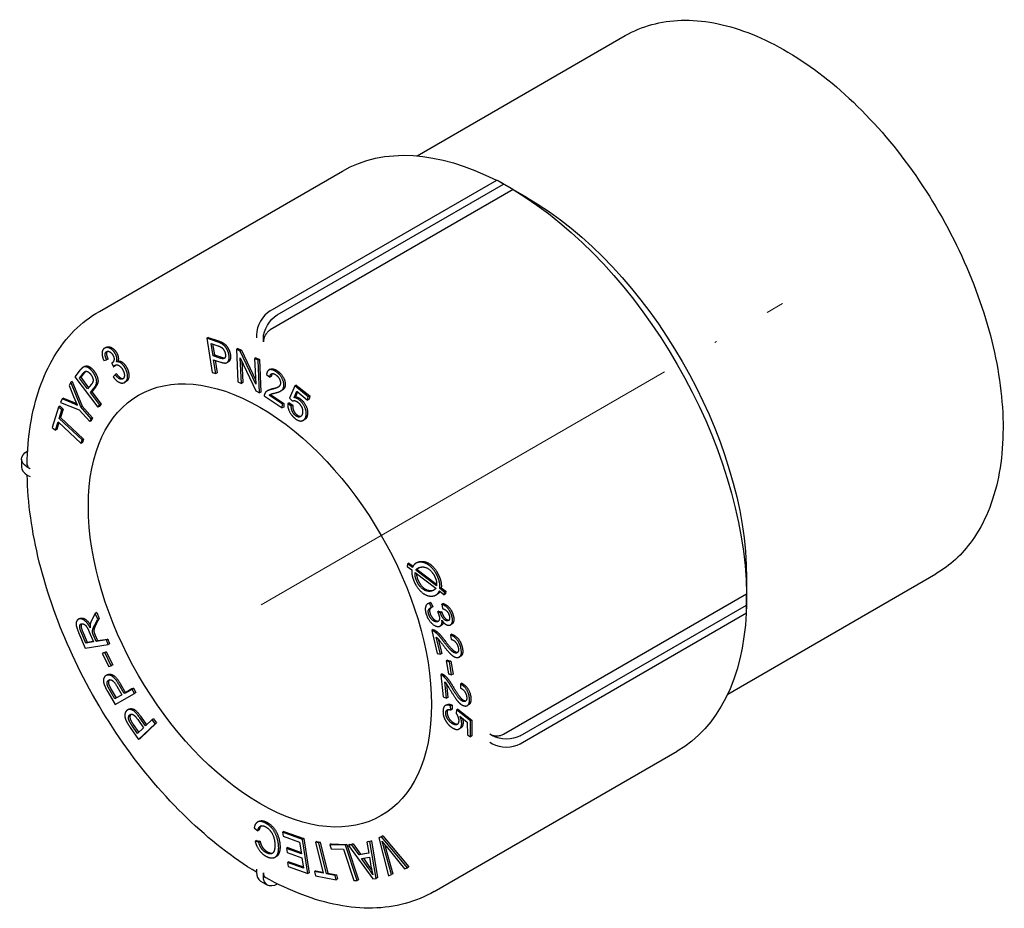
# Model space of a CAD drawing. Units: millimetres. Extents: x -19 to 4410, y 1431 to 1686.
# Drawn here: x 391 to 442, y 1555 to 1600 of the extents above; entities that cross this region are included whole.
import ezdxf

# ---------------------------------------------------------------- set-up
doc = ezdxf.new("R2010")
doc.units = ezdxf.units.MM
doc.linetypes.add('ACAD_ISO04W100', pattern=[30, 24, -3, 0, -3])
doc.layers.get('0').update_dxf_attribs({"color": 220})
doc.layers.add('Осевая', color=1, linetype='ACAD_ISO04W100', lineweight=15)
doc.layers.add('Основная толстая', color=7, linetype='Continuous', lineweight=30)

# ---------------------------------------------------------------- blocks, each defined once
blk = doc.blocks.new('*U238')
at = {"layer": 'Осевая', "color": 0, "transparency": 16777216}
blk.add_line((-21.399, -12.355), (5.466, 3.156), dxfattribs=at)
blk = doc.blocks.new('A$C41D13014')
at = {"layer": 'Основная толстая', "color": 0, "linetype": 'Continuous', "extrusion": (-1.11022e-16, 0.816497, 0.57735)}
for p, q in [((-5.244, 15.591), (5.48, 21.782)), ((-21.609, 7.586), (-9.093, 14.812)), ((-12.807, 7.608), (-1.139, 14.344)), ((0.416, 13.448), (-0.961, 14.243)), ((-0.291, 13.854), (-12.807, 6.628)), ((-12.453, 7.404), (-0.786, 14.14)), ((-16, 6.245), (-16.071, 6.204)), ((-15.548, 6.024), (-16.071, 6.204)), ((-16.071, 6.204), (-15.791, 4.442)), ((-16, 6.245), (-15.477, 6.065)), ((-13.514, 6.383), (-13.514, 6.22)), ((-13.16, 6.016), (-13.16, 6.179)), ((-21.267, 5.73), (-21.338, 5.689)), ((-15.754, 5.303), (-15.854, 5.933)), ((-15.854, 5.933), (-15.499, 5.811)), ((-15.773, 5.905), (-15.683, 5.344)), ((-14.478, 5.68), (-14.549, 5.639)), ((-14.357, 5.541), (-14.549, 5.639)), ((-14.549, 5.639), (-14.474, 3.965)), ((-14.478, 5.68), (-14.286, 5.581)), ((-14.286, 5.581), (-14.357, 5.541)), ((-14.286, 5.581), (-13.565, 4.054)), ((-21.375, 5.052), (-21.233, 5.09)), ((-21.162, 5.131), (-21.233, 5.09)), ((-15.683, 5.344), (-15.754, 5.303)), ((-15.396, 5.18), (-15.754, 5.303)), ((-15.721, 5.095), (-15.365, 4.972)), ((-15.607, 4.379), (-15.721, 5.095)), ((-15.683, 5.344), (-15.325, 5.221)), ((-13.556, 3.843), (-14.357, 5.541)), ((-14.354, 5.187), (-13.552, 3.49)), ((-14.295, 3.873), (-14.354, 5.187)), ((-13.544, 5.198), (-13.614, 5.157)), ((-13.614, 5.157), (-13.556, 3.843)), ((-13.436, 5.065), (-13.614, 5.157)), ((-13.544, 5.198), (-13.365, 5.106)), ((-13.365, 5.106), (-13.436, 5.065)), ((-13.365, 5.106), (-13.29, 3.432)), ((-22.591, 4.566), (-22.88, 4.215)), ((-22.372, 4.746), (-22.443, 4.706)), ((-20.932, 4.945), (-20.971, 4.923)), ((-20.971, 4.923), (-20.873, 4.73)), ((-20.803, 4.771), (-20.873, 4.73)), ((-20.652, 5.027), (-20.723, 4.986)), ((-15.639, 5.067), (-15.537, 4.42)), ((-14.955, 4.991), (-15.026, 4.951)), ((-14.274, 5.018), (-14.224, 3.914)), ((-13.361, 3.391), (-13.436, 5.065)), ((-12.809, 4.602), (-12.88, 4.561)), ((-22.88, 4.215), (-21.691, 2.645)), ((-22.638, 4.153), (-22.442, 4.391)), ((-22.567, 4.194), (-22.638, 4.153)), ((-22.213, 3.592), (-22.638, 4.153)), ((-22.371, 4.432), (-22.567, 4.194)), ((-22.567, 4.194), (-22.16, 3.656)), ((-20.793, 4.325), (-20.896, 4.221)), ((-20.722, 4.366), (-20.793, 4.325)), ((-15.791, 4.442), (-15.607, 4.379)), ((-15.537, 4.42), (-15.607, 4.379)), ((-13.001, 4.335), (-12.825, 4.195)), ((-12.754, 4.236), (-12.825, 4.195)), ((-23.076, 3.939), (-23.167, 3.763)), ((-23.167, 3.763), (-22.904, 3.122)), ((-23.005, 3.98), (-23.076, 3.939)), ((-22.571, 2.662), (-23.076, 3.939)), ((-23.005, 3.98), (-22.501, 2.703)), ((-22.015, 3.832), (-22.213, 3.592)), ((-22.072, 3.406), (-21.876, 3.645)), ((-21.805, 3.686), (-22.002, 3.447)), ((-20.237, 3.968), (-20.308, 3.927)), ((-14.474, 3.965), (-14.295, 3.873)), ((-14.224, 3.914), (-14.295, 3.873)), ((-11.535, 3.748), (-11.813, 3.118)), ((-11.464, 3.789), (-11.535, 3.748)), ((-10.846, 3.19), (-11.535, 3.748)), ((-11.464, 3.789), (-10.775, 3.23)), ((-23.523, 3.074), (-23.618, 2.891)), ((-23.452, 3.115), (-23.523, 3.074)), ((-23.019, 2.87), (-23.523, 3.074)), ((-23.452, 3.115), (-22.948, 2.911)), ((-22.002, 3.447), (-22.072, 3.406)), ((-21.589, 2.768), (-22.072, 3.406)), ((-22.002, 3.447), (-21.518, 2.809)), ((-13.552, 3.49), (-13.361, 3.391)), ((-13.29, 3.432), (-13.361, 3.391)), ((-13.116, 3.241), (-12.185, 2.615)), ((-12.888, 3.531), (-12.959, 3.49)), ((-12.791, 3.304), (-12.862, 3.264)), ((-12.171, 2.799), (-12.862, 3.264)), ((-12.791, 3.304), (-12.101, 2.84)), ((-12.192, 3.526), (-12.262, 3.485)), ((-11.813, 3.118), (-11.658, 2.967)), ((-11.582, 3.144), (-11.432, 3.469)), ((-11.511, 3.185), (-11.582, 3.144)), ((-11.394, 3.438), (-11.511, 3.185)), ((-11.432, 3.469), (-10.879, 3.021)), ((-10.879, 3.021), (-10.846, 3.19)), ((-10.808, 3.062), (-10.879, 3.021)), ((-10.775, 3.23), (-10.846, 3.19)), ((-10.775, 3.23), (-10.808, 3.062)), ((-23.705, 2.658), (-24.032, 1.609)), ((-23.634, 2.699), (-23.705, 2.658)), ((-23.545, 2.509), (-23.705, 2.658)), ((-23.634, 2.699), (-23.474, 2.55)), ((-23.618, 2.891), (-22.65, 2.511)), ((-23.474, 2.55), (-23.611, 2.112)), ((-23.474, 2.55), (-23.545, 2.509)), ((-22.501, 2.703), (-22.571, 2.662)), ((-22.027, 2.058), (-22.571, 2.662)), ((-22.501, 2.703), (-21.956, 2.099)), ((-21.691, 2.645), (-21.589, 2.768)), ((-21.62, 2.685), (-21.691, 2.645)), ((-21.518, 2.809), (-21.62, 2.685)), ((-21.518, 2.809), (-21.589, 2.768)), ((-12.185, 2.615), (-12.171, 2.799)), ((-12.114, 2.656), (-12.185, 2.615)), ((-12.101, 2.84), (-12.171, 2.799)), ((-12.101, 2.84), (-12.114, 2.656)), ((-11.832, 2.88), (-11.903, 2.839)), ((-11.721, 2.71), (-11.903, 2.839)), ((-11.832, 2.88), (-11.651, 2.751)), ((-11.651, 2.751), (-11.721, 2.71)), ((-11.649, 2.972), (-11.658, 2.967)), ((-23.682, 2.072), (-23.545, 2.509)), ((-23.611, 2.112), (-23.682, 2.072)), ((-22.489, 0.962), (-23.682, 2.072)), ((-23.611, 2.112), (-22.418, 1.003)), ((-22.65, 2.511), (-22.105, 1.907)), ((-22.105, 1.907), (-22.027, 2.058)), ((-21.956, 2.099), (-22.035, 1.948)), ((-21.956, 2.099), (-22.027, 2.058)), ((-24.032, 1.609), (-23.872, 1.46)), ((-23.872, 1.46), (-23.736, 1.896)), ((-23.692, 1.854), (-23.802, 1.501)), ((-23.736, 1.896), (-22.544, 0.787)), ((-22.035, 1.948), (-22.105, 1.907)), ((-11.033, 2.013), (-11.104, 1.972)), ((-23.802, 1.501), (-23.872, 1.46)), ((-22.544, 0.787), (-22.489, 0.962)), ((-22.473, 0.828), (-22.544, 0.787)), ((-22.418, 1.003), (-22.489, 0.962)), ((-22.418, 1.003), (-22.473, 0.828)), ((-25.321, 0.383), (-25.301, 0.394)), ((-25.614, -0.025), (-25.614, -0.434)), ((-25.18, -0.515), (-25.321, -0.434)), ((-25.321, -0.842), (-25.18, -0.924)), ((-5.737, -5.414), (-5.753, -5.548)), ((-5.753, -5.548), (-5.512, -5.732)), ((-5.666, -5.373), (-5.737, -5.414)), ((-5.485, -5.606), (-5.737, -5.414)), ((-5.666, -5.373), (-5.448, -5.539)), ((-5.24, -5.346), (-5.311, -5.387)), ((-5.343, -5.861), (-4.28, -6.672)), ((-5.234, -5.702), (-5.305, -5.743)), ((-4.239, -6.556), (-5.305, -5.743)), ((-5.234, -5.702), (-4.235, -6.465)), ((10.756, -12.122), (21.48, -5.931)), ((11.73, -6.148), (11.73, -7.739)), ((-4.194, -6.978), (-4.265, -7.018)), ((-4.096, -6.813), (-3.844, -7.005)), ((-3.996, -6.647), (-4.067, -6.688)), ((-3.827, -6.871), (-4.067, -6.688)), ((-3.996, -6.647), (-3.756, -6.83)), ((-3.844, -7.005), (-3.827, -6.871)), ((-3.774, -6.965), (-3.844, -7.005)), ((-3.756, -6.83), (-3.827, -6.871)), ((-3.756, -6.83), (-3.774, -6.965)), ((-0.787, -14.19), (11.729, -6.964)), ((-4.627, -7.434), (-4.698, -7.475)), ((-4.527, -7.404), (-4.597, -7.445)), ((-4.505, -7.67), (-4.597, -7.445)), ((-4.527, -7.404), (-4.434, -7.629)), ((-3.903, -7.457), (-3.974, -7.498)), ((-3.974, -7.498), (-3.93, -7.72)), ((0.061, -14.272), (11.729, -7.536)), ((-21.816, -7.969), (-22.01, -8.333)), ((-21.745, -7.928), (-21.816, -7.969)), ((-21.691, -8.269), (-21.816, -7.969)), ((-21.745, -7.928), (-21.62, -8.228)), ((-4.434, -7.629), (-4.505, -7.67)), ((-4.116, -7.86), (-4.186, -7.901)), ((-4.04, -7.931), (-4.186, -7.901)), ((-4.116, -7.86), (-3.97, -7.89)), ((-3.97, -7.89), (-4.04, -7.931)), ((0.061, -14.68), (11.729, -7.944)), ((-22.625, -8.235), (-22.696, -8.276)), ((-21.839, -8.549), (-21.691, -8.269)), ((-21.62, -8.228), (-21.768, -8.508)), ((-21.62, -8.228), (-21.691, -8.269)), ((-3.98, -8.576), (-4.05, -8.617)), ((-3.454, -8.518), (-3.525, -8.559)), ((-22.679, -8.948), (-22.343, -9.754)), ((-22.311, -9.492), (-22.551, -8.918)), ((-22.48, -8.877), (-22.241, -9.451)), ((-22.132, -8.914), (-21.916, -9.431)), ((-21.825, -9.09), (-21.709, -9.368)), ((-4.419, -8.804), (-4.49, -8.845)), ((-4.49, -8.845), (-4.204, -10.037)), ((-3.447, -9.044), (-3.517, -9.085)), ((-3.517, -9.085), (-3.48, -9.309)), ((-22.343, -9.754), (-21.149, -9.567)), ((-21.916, -9.431), (-22.311, -9.492)), ((-22.241, -9.451), (-22.311, -9.492)), ((-22.241, -9.451), (-21.928, -9.403)), ((-21.78, -9.409), (-21.896, -9.131)), ((-21.249, -9.327), (-21.78, -9.409)), ((-21.709, -9.368), (-21.78, -9.409)), ((-21.709, -9.368), (-21.179, -9.286)), ((-21.179, -9.286), (-21.249, -9.327)), ((-21.149, -9.567), (-21.249, -9.327)), ((-21.179, -9.286), (-21.078, -9.527)), ((-21.078, -9.527), (-21.149, -9.567)), ((-4.045, -10.07), (-4.257, -9.186)), ((-4.151, -9.29), (-3.974, -10.029)), ((-21.327, -9.987), (-21.463, -10.034)), ((-21.392, -9.994), (-21.463, -10.034)), ((-21.463, -10.034), (-21.128, -10.709)), ((-21.392, -9.994), (-21.256, -9.946)), ((-21.256, -9.946), (-21.327, -9.987)), ((-20.992, -10.661), (-21.327, -9.987)), ((-21.256, -9.946), (-20.921, -10.62)), ((-4.204, -10.037), (-4.045, -10.07)), ((-3.974, -10.029), (-4.045, -10.07)), ((-20.921, -10.62), (-20.992, -10.661)), ((-3.677, -10.368), (-3.748, -10.409)), ((-3.748, -10.409), (-3.633, -11.078)), ((-3.577, -10.465), (-3.748, -10.409)), ((-3.677, -10.368), (-3.507, -10.424)), ((-3.507, -10.424), (-3.577, -10.465)), ((-3.463, -11.134), (-3.577, -10.465)), ((-3.507, -10.424), (-3.392, -11.093)), ((-3, -10.178), (-3.071, -10.219)), ((-21.2, -11.131), (-21.271, -11.172)), ((-21.128, -10.709), (-20.992, -10.661)), ((-3.943, -11.086), (-4.013, -11.127)), ((-4.013, -11.127), (-3.9, -12.263)), ((-3.633, -11.078), (-3.463, -11.134)), ((-3.392, -11.093), (-3.463, -11.134)), ((-20.335, -12.09), (-20.592, -11.645)), ((-20.521, -11.605), (-20.265, -12.05)), ((-3.734, -12.336), (-3.818, -11.493)), ((-3.733, -11.599), (-3.664, -12.295)), ((-2.935, -11.563), (-3.006, -11.604)), ((-3.006, -11.604), (-3.002, -11.814)), ((-21.174, -12.007), (-20.798, -12.661)), ((-20.812, -12.364), (-21.068, -11.92)), ((-20.997, -11.879), (-20.741, -12.323)), ((-20.454, -12.158), (-20.812, -12.364)), ((-20.798, -12.661), (-19.796, -12.087)), ((-20.741, -12.323), (-20.454, -12.158)), ((-20.712, -11.711), (-20.454, -12.158)), ((-19.929, -11.857), (-20.335, -12.09)), ((-20.265, -12.05), (-20.335, -12.09)), ((-20.265, -12.05), (-19.858, -11.816)), ((-19.858, -11.816), (-19.929, -11.857)), ((-19.796, -12.087), (-19.929, -11.857)), ((-19.858, -11.816), (-19.725, -12.046)), ((-19.725, -12.046), (-19.796, -12.087)), ((-20.741, -12.323), (-20.812, -12.364)), ((-3.9, -12.263), (-3.734, -12.336)), ((-3.711, -12.67), (-3.782, -12.711)), ((-3.664, -12.295), (-3.734, -12.336)), ((-2.586, -12.672), (-2.657, -12.713)), ((-20.089, -12.902), (-20.16, -12.943)), ((-3.444, -12.685), (-3.515, -12.726)), ((-3.499, -12.946), (-3.515, -12.726)), ((-3.428, -12.905), (-3.499, -12.946)), ((-3.444, -12.685), (-3.428, -12.905)), ((-3.216, -12.934), (-3.237, -13.109)), ((-3.145, -12.893), (-3.216, -12.934)), ((-2.489, -13.508), (-3.216, -12.934)), ((-3.145, -12.893), (-2.418, -13.467)), ((-19.859, -13.69), (-19.581, -14.093)), ((-19.628, -13.437), (-19.336, -13.86)), ((-19.591, -14.462), (-18.74, -13.651)), ((-19.235, -13.764), (-19.525, -13.344)), ((-18.669, -13.61), (-19.521, -14.422)), ((-19.455, -13.303), (-19.176, -13.707)), ((-18.889, -13.434), (-19.235, -13.764)), ((-18.819, -13.393), (-18.889, -13.434)), ((-18.74, -13.651), (-18.889, -13.434)), ((-18.819, -13.393), (-18.669, -13.61)), ((-18.669, -13.61), (-18.74, -13.651)), ((-3.034, -13.268), (-2.655, -13.574)), ((-2.655, -13.574), (-2.652, -14.226)), ((-2.418, -13.467), (-2.489, -13.508)), ((-2.486, -14.321), (-2.489, -13.508)), ((-2.418, -13.467), (-2.416, -14.28)), ((-20.017, -13.845), (-19.591, -14.462)), ((-19.641, -14.15), (-19.93, -13.731)), ((-19.336, -13.86), (-19.641, -14.15)), ((-3.001, -13.875), (-3.072, -13.916)), ((-1.353, -14.272), (-1.494, -14.19)), ((-19.521, -14.422), (-19.591, -14.462)), ((-2.652, -14.226), (-2.486, -14.321)), ((-2.416, -14.28), (-2.486, -14.321)), ((-1.494, -14.598), (-1.353, -14.68)), ((-4.359, -22.292), (8.157, -15.066)), ((-13.393, -18.675), (-13.464, -18.716)), ((-13.633, -19.005), (-13.444, -19.16)), ((-13.373, -19.119), (-13.444, -19.16)), ((-12.106, -19.192), (-12.177, -19.232)), ((-12.177, -19.232), (-12.146, -19.44)), ((-11.139, -19.604), (-12.177, -19.232)), ((-12.106, -19.192), (-11.068, -19.563)), ((-13.515, -19.657), (-13.586, -19.697)), ((-13.403, -19.743), (-13.586, -19.697)), ((-13.515, -19.657), (-13.332, -19.702)), ((-13.332, -19.702), (-13.403, -19.743)), ((-12.146, -19.44), (-11.292, -19.746)), ((-11.292, -19.746), (-11.202, -20.343)), ((-11.068, -19.563), (-11.139, -19.604)), ((-10.875, -21.361), (-11.139, -19.604)), ((-11.068, -19.563), (-10.805, -21.32)), ((-10.411, -19.712), (-10.481, -19.753)), ((-10.481, -19.753), (-10.086, -21.347)), ((-10.304, -19.787), (-10.481, -19.753)), ((-10.411, -19.712), (-10.233, -19.747)), ((-10.233, -19.747), (-10.304, -19.787)), ((-10.233, -19.747), (-9.838, -21.341)), ((-7.764, -19.709), (-7.835, -19.75)), ((-7.669, -19.721), (-7.835, -19.75)), ((-7.835, -19.75), (-7.733, -20.321)), ((-7.764, -19.709), (-7.598, -19.68)), ((-7.598, -19.68), (-7.669, -19.721)), ((-7.355, -21.614), (-7.669, -19.721)), ((-7.598, -19.68), (-7.284, -21.573)), ((-7.076, -19.469), (-7.221, -19.532)), ((-7.151, -19.491), (-7.221, -19.532)), ((-7.221, -19.532), (-6.711, -21.478)), ((-7.151, -19.491), (-7.005, -19.428)), ((-7.005, -19.428), (-7.076, -19.469)), ((-5.735, -21.061), (-7.076, -19.469)), ((-7.005, -19.428), (-5.664, -21.02)), ((-11.902, -20.026), (-11.972, -20.067)), ((-11.972, -20.067), (-11.941, -20.274)), ((-11.202, -20.343), (-11.972, -20.067)), ((-11.941, -20.274), (-11.171, -20.55)), ((-11.902, -20.026), (-11.213, -20.273)), ((-9.908, -21.381), (-10.304, -19.787)), ((-9.663, -19.839), (-9.734, -19.88)), ((-9.734, -19.88), (-9.662, -20.096)), ((-8.936, -19.901), (-9.734, -19.88)), ((-9.663, -19.839), (-8.865, -19.86)), ((-9.662, -20.096), (-9.033, -20.112)), ((-9.033, -20.112), (-8.496, -21.722)), ((-8.865, -19.86), (-8.936, -19.901)), ((-8.326, -21.726), (-8.936, -19.901)), ((-8.865, -19.86), (-8.256, -21.685)), ((-8.709, -19.871), (-8.779, -19.912)), ((-8.6, -19.881), (-8.779, -19.912)), ((-8.779, -19.912), (-7.525, -21.643)), ((-8.709, -19.871), (-8.53, -19.84)), ((-8.53, -19.84), (-8.6, -19.881)), ((-8.23, -20.406), (-8.6, -19.881)), ((-8.53, -19.84), (-8.159, -20.365)), ((-6.567, -21.417), (-6.953, -20.009)), ((-6.882, -19.968), (-6.496, -21.376)), ((-6.84, -19.961), (-5.888, -21.126)), ((-12.49, -20.483), (-12.561, -20.524)), ((-11.842, -20.752), (-11.913, -20.793)), ((-11.913, -20.793), (-11.881, -21)), ((-11.091, -21.087), (-11.913, -20.793)), ((-11.842, -20.752), (-11.101, -21.017)), ((-11.171, -20.55), (-11.091, -21.087)), ((-7.733, -20.321), (-8.23, -20.406)), ((-8.159, -20.365), (-8.23, -20.406)), ((-8.159, -20.365), (-7.738, -20.293)), ((-8.098, -20.593), (-7.695, -20.524)), ((-7.76, -21.075), (-8.098, -20.593)), ((-8.01, -20.578), (-7.69, -21.034)), ((-7.695, -20.524), (-7.6, -21.079)), ((-13.514, -21.13), (-13.514, -21.293)), ((-11.881, -21), (-10.875, -21.361)), ((-10.459, -21.221), (-10.53, -21.262)), ((-10.53, -21.262), (-10.477, -21.476)), ((-10.086, -21.347), (-10.53, -21.262)), ((-10.459, -21.221), (-10.1, -21.29)), ((-5.888, -21.126), (-5.735, -21.061)), ((-5.664, -21.02), (-5.735, -21.061)), ((-13.307, -21.751), (-12.953, -21.955)), ((-13.16, -21.497), (-13.16, -21.334)), ((-10.805, -21.32), (-10.875, -21.361)), ((-10.477, -21.476), (-9.414, -21.68)), ((-9.838, -21.341), (-9.908, -21.381)), ((-9.467, -21.466), (-9.908, -21.381)), ((-9.838, -21.341), (-9.396, -21.425)), ((-9.396, -21.425), (-9.467, -21.466)), ((-9.414, -21.68), (-9.467, -21.466)), ((-9.343, -21.639), (-9.414, -21.68)), ((-9.396, -21.425), (-9.343, -21.639)), ((-8.496, -21.722), (-8.326, -21.726)), ((-8.256, -21.685), (-8.326, -21.726)), ((-7.525, -21.643), (-7.355, -21.614)), ((-7.284, -21.573), (-7.355, -21.614)), ((-6.711, -21.478), (-6.567, -21.417)), ((-6.496, -21.376), (-6.567, -21.417)), ((-12.453, -21.905), (-12.433, -21.894))]:
    blk.add_line(p, q, dxfattribs=at)
at = {"layer": 'Основная толстая', "color": 0, "linetype": 'Continuous', "extrusion": (-1.12748e-16, -1.93293e-16, -1)}
blk.add_ellipse((-0.468, -0.127), major_axis=(-8.625, 14.939), ratio=0.57735, start_param=0, end_param=0.728803, dxfattribs=at)
at = {"layer": 'Основная толстая', "color": 0, "linetype": 'Continuous', "extrusion": (9.98667e-17, -6.4407e-18, -1)}
for centre, major_axis, start_param, end_param in [((-0.468, -0.127), (8.625, -14.939), -2.341701, -0.799891), ((0.416, 0.384), (8, -13.856), -2.356194, -0.785398)]:
    blk.add_ellipse(centre, major_axis=major_axis, ratio=0.57735, start_param=start_param, end_param=end_param, dxfattribs=at)
at = {"layer": 'Основная толстая', "color": 0, "linetype": 'Continuous'}
for centre, major_axis, start_param, end_param in [((-12.807, 6.792), (-0.5, -0.866), -2.356194, -0.785398), ((-24.614, -0.434), (-1, 0), 0, 0.785398), ((-0.646, -14.272), (1, 0), -2.356194, -0.785398), ((-12.807, -20.885), (-0.5, -0.866), -0.785398, 0)]:
    blk.add_ellipse(centre, major_axis=major_axis, ratio=0.57735, start_param=start_param, end_param=end_param, dxfattribs=at)
at = {"layer": 'Основная толстая', "color": 0, "linetype": 'Continuous', "extrusion": (-1.92296e-16, 1.11022e-16, -1)}
blk.add_ellipse((-12.453, 6.587), major_axis=(0.5, 0.866), ratio=0.57735, start_param=-2.356194, end_param=-0.785398, dxfattribs=at)
at = {"layer": 'Основная толстая', "color": 0, "linetype": 'Continuous', "extrusion": (-4.43555e-17, -8.97074e-17, -1)}
blk.add_ellipse((-13.337, -7.557), major_axis=(-6.25, 10.825), ratio=0.57735, start_param=-3.926991, end_param=2.356194, dxfattribs=at)
at = {"layer": 'Основная толстая', "color": 0, "linetype": 'Continuous', "extrusion": (4.69235e-17, -1.66533e-16, -1)}
blk.add_ellipse((-24.614, -0.025), major_axis=(-1, 0), ratio=0.57735, start_param=-0.785398, end_param=0.785398, dxfattribs=at)
at = {"layer": 'Основная толстая', "color": 0, "linetype": 'Continuous', "extrusion": (2.03185e-17, 7.58296e-17, -1)}
blk.add_ellipse((-0.468, -0.127), major_axis=(8.625, -14.939), ratio=0.57735, start_param=-0.728803, end_param=0, dxfattribs=at)
at = {"layer": 'Основная толстая', "color": 0, "linetype": 'Continuous', "extrusion": (9.97973e-17, -1.11022e-16, -1)}
blk.add_ellipse((-0.646, -13.863), major_axis=(-1, 0), ratio=0.57735, start_param=-2.356194, end_param=-0.785398, dxfattribs=at)
at = {"layer": 'Основная толстая', "color": 0, "linetype": 'Continuous', "extrusion": (-1.16467e-16, 1.31341e-16, -1)}
blk.add_ellipse((-12.453, -21.089), major_axis=(-0.5, -0.866), ratio=0.57735, start_param=-0.785398, end_param=0.785398, dxfattribs=at)
at = {"layer": 'Основная толстая', "color": 0, "linetype": 'Continuous'}
for points, degree, knots in [([(5.48, 21.782), (6.334, 22.275), (7.317, 22.541), (9.455, 22.604), (10.616, 22.386), (13.014, 21.479), (14.254, 20.774), (16.663, 18.952), (17.832, 17.835), (19.982, 15.306), (20.961, 13.897), (22.637, 10.925), (23.333, 9.364), (24.371, 6.243), (24.714, 4.684), (25.005, 1.716), (24.953, 0.308), (24.446, -2.206), (23.992, -3.316), (22.836, -4.93), (22.205, -5.512), (21.48, -5.931)], 3, [0.785398, 0.785398, 0.785398, 0.785398, 1.086869, 1.086869, 1.40011, 1.40011, 1.724241, 1.724241, 2.049421, 2.049421, 2.373713, 2.373713, 2.69765, 2.69765, 3.022024, 3.022024, 3.347273, 3.347273, 3.670852, 3.670852, 3.926991, 3.926991, 3.926991, 3.926991]), ([(-25.326, -0.309), (-25.317, 0.411), (-25.259, 1.105), (-25.046, 2.425), (-24.891, 3.051), (-24.484, 4.221), (-24.232, 4.765), (-23.634, 5.755), (-23.288, 6.202), (-22.51, 6.982), (-22.077, 7.316), (-21.609, 7.586)], 3, [0.0146151, 0.0146151, 0.0146151, 0.0146151, 0.1687717, 0.1687717, 0.3229283, 0.3229283, 0.477085, 0.477085, 0.6312416, 0.6312416, 0.7853982, 0.7853982, 0.7853982, 0.7853982]), ([(-12.807, 6.628), (-12.85, 6.603), (-12.902, 6.562), (-12.982, 6.477), (-13.026, 6.418), (-13.088, 6.311), (-13.117, 6.244), (-13.15, 6.132), (-13.16, 6.066), (-13.16, 6.016)], 3, [0, 0, 0, 0, 0.0185114, 0.0185114, 0.03702379, 0.03702379, 0.05553743, 0.05553743, 0.07405215, 0.07405215, 0.07405215, 0.07405215]), ([(-21.267, 5.73), (-21.191, 5.774), (-20.99, 5.74), (-20.794, 5.577), (-20.725, 5.461)], 2, [0.055633, 0.055633, 0.055633, 1, 2, 3, 3, 3]), ([(-21.198, 5.531), (-21.241, 5.486), (-21.241, 5.295), (-21.162, 5.131)], 2, [0.218944, 0.218944, 0.218944, 1, 2, 2, 2]), ([(-14.861, 5.371), (-14.825, 5.146), (-14.93, 5.006), (-14.955, 4.991)], 2, [0, 0, 0, 1, 1.19709, 1.19709, 1.19709]), ([(-22.372, 4.746), (-22.31, 4.782), (-22.163, 4.768), (-21.969, 4.629), (-21.88, 4.512)], 2, [0.139857, 0.139857, 0.139857, 1, 2, 3, 3, 3]), ([(-12.809, 4.602), (-12.79, 4.613), (-12.64, 4.654), (-12.44, 4.519)], 2, [0.829657, 0.829657, 0.829657, 1, 2, 2, 2]), ([(-20.722, 4.366), (-20.594, 4.2), (-20.428, 4.117), (-20.372, 4.131)], 2, [0, 0, 0, 1, 1.715761, 1.715761, 1.715761]), ([(-12.888, 3.531), (-12.887, 3.532), (-12.8, 3.581), (-12.642, 3.616)], 2, [0.988812, 0.988812, 0.988812, 1, 2, 2, 2]), ([(-12.032, 3.791), (-12.039, 3.697), (-12.117, 3.569), (-12.192, 3.526)], 2, [0, 0, 0, 1, 1.896368, 1.896368, 1.896368]), ([(-25.326, -0.309), (-25.326, -0.31), (-25.326, -0.31), (-25.326, -0.347), (-25.312, -0.389), (-25.265, -0.455), (-25.223, -0.49), (-25.18, -0.515)], 3, [0.03665536, 0.03665536, 0.03665536, 0.03665536, 0.03702379, 0.03702379, 0.05553743, 0.05553743, 0.07405215, 0.07405215, 0.07405215, 0.07405215]), ([(-13.514, -21.296), (-14.734, -20.56), (-15.942, -19.617), (-18.268, -17.376), (-19.382, -16.067), (-21.382, -13.224), (-22.268, -11.69), (-23.73, -8.537), (-24.306, -6.918), (-25.085, -3.782), (-25.296, -2.265), (-25.324, -0.84)], 3, [4.735344, 4.735344, 4.735344, 4.735344, 5.03532, 5.03532, 5.343631, 5.343631, 5.651943, 5.651943, 5.960254, 5.960254, 6.26023, 6.26023, 6.26023, 6.26023]), ([(-4.539, -7.681), (-4.572, -7.71), (-4.615, -7.84), (-4.572, -7.974)], 2, [0.540737, 0.540737, 0.540737, 1, 2, 2, 2]), ([(-3.393, -8.023), (-3.345, -8.172), (-3.354, -8.419), (-3.43, -8.504), (-3.454, -8.518)], 2, [0, 0, 0, 1, 2, 2.356199, 2.356199, 2.356199]), ([(-22.552, -8.21), (-22.425, -8.19), (-22.183, -8.384), (-22.084, -8.546)], 2, [0, 0, 0, 1, 1.738939, 1.738939, 1.738939]), ([(-22.521, -8.499), (-22.542, -8.527), (-22.565, -8.675), (-22.48, -8.877)], 2, [0.547327, 0.547327, 0.547327, 1, 2, 2, 2]), ([(-3.89, -8.421), (-3.898, -8.481), (-3.946, -8.557), (-3.98, -8.576)], 2, [0.5130057, 0.5130057, 0.5130057, 1, 1.4069728, 1.4069728, 1.4069728]), ([(-2.917, -9.71), (-2.855, -9.97), (-2.955, -10.153), (-3, -10.178)], 2, [0, 0, 0, 1, 1.41422, 1.41422, 1.41422]), ([(-21.092, -11.389), (-21.126, -11.424), (-21.149, -11.562), (-21.111, -11.66)], 2, [0.290113, 0.290113, 0.290113, 1, 2, 2, 2]), ([(-2.474, -12.298), (-2.449, -12.546), (-2.565, -12.66), (-2.586, -12.672)], 2, [0, 0, 0, 1, 1.188941, 1.188941, 1.188941]), ([(-20.089, -12.902), (-19.993, -12.847), (-19.694, -12.956), (-19.455, -13.303)], 2, [0.205577, 0.205577, 0.205577, 1, 2, 2, 2]), ([(-19.981, -13.16), (-20.032, -13.21), (-20.037, -13.385), (-19.991, -13.481)], 2, [0.023539, 0.023539, 0.023539, 1, 2, 2, 2]), ([(-1.494, -14.19), (-1.451, -14.215), (-1.389, -14.239), (-1.275, -14.266), (-1.203, -14.275), (-1.079, -14.275), (-1.006, -14.266), (-0.892, -14.239), (-0.831, -14.215), (-0.787, -14.19)], 3, [-0.07405215, -0.07405215, -0.07405215, -0.07405215, -0.05553743, -0.05553743, -0.03702379, -0.03702379, -0.0185114, -0.0185114, 0, 0, 0, 0]), ([(-13.393, -18.675), (-13.38, -18.668), (-13.218, -18.599), (-12.997, -18.716)], 2, [0.901556, 0.901556, 0.901556, 1, 2, 2, 2]), ([(-12.942, -20.25), (-12.78, -20.336), (-12.672, -20.302), (-12.67, -20.302)], 2, [0, 0, 0, 1, 1.012624, 1.012624, 1.012624]), ([(-12.302, -19.942), (-12.293, -20.202), (-12.417, -20.441), (-12.49, -20.483)], 2, [0, 0, 0, 1, 1.598651, 1.598651, 1.598651]), ([(-13.16, -21.334), (-13.16, -21.384), (-13.15, -21.437), (-13.117, -21.511), (-13.088, -21.545), (-13.056, -21.563), (-13.056, -21.563), (-13.055, -21.564)], 3, [-0.07405215, -0.07405215, -0.07405215, -0.07405215, -0.05553743, -0.05553743, -0.03702379, -0.03702379, -0.03665536, -0.03665536, -0.03665536, -0.03665536]), ([(-4.359, -22.292), (-4.827, -22.562), (-5.333, -22.77), (-6.397, -23.054), (-6.957, -23.13), (-8.113, -23.153), (-8.71, -23.099), (-9.927, -22.867), (-10.547, -22.688), (-11.797, -22.213), (-12.427, -21.916), (-13.055, -21.564)], 3, [3.9269908, 3.9269908, 3.9269908, 3.9269908, 4.0811474, 4.0811474, 4.235304, 4.235304, 4.3894606, 4.3894606, 4.5436172, 4.5436172, 4.6977738, 4.6977738, 4.6977738, 4.6977738])]:
    blk.add_open_spline(points, degree=degree, knots=knots, dxfattribs=at)
for points, weights in [([(-0.786, 14.14), (-0.96, 14.244), (-1.139, 14.344)], [1.4874973464, 1.48764163982, 1.4874973464]), ([(-0.291, 13.854), (-0.533, 13.994), (-0.786, 14.14)], [2.0400034078, 2.00079037932, 1.9615551816]), ([(11.729, -7.536), (11.729, -7.244), (11.729, -6.964)], [1.9615551816, 2.00079037932, 2.0400034078]), ([(11.729, -7.944), (11.731, -7.738), (11.729, -7.536)], [1.4874973464, 1.48764163982, 1.4874973464])]:
    blk.add_rational_spline(points, weights, degree=2, dxfattribs=at)
for points in [[(-21.347, 5.684), (-21.463, 5.61), (-21.479, 5.279), (-21.375, 5.052)], [(-20.796, 5.42), (-20.865, 5.536), (-21.061, 5.699), (-21.267, 5.734), (-21.347, 5.684)], [(-15.334, 5.934), (-15.41, 5.977), (-15.548, 6.024)], [(-15.499, 5.811), (-15.375, 5.768), (-15.325, 5.736)], [(-15.477, 6.065), (-15.339, 6.018), (-15.263, 5.975)], [(-14.931, 5.33), (-14.952, 5.461), (-15.072, 5.709), (-15.228, 5.878), (-15.334, 5.934)], [(-15.325, 5.736), (-15.25, 5.687), (-15.137, 5.498), (-15.119, 5.388)], [(-15.263, 5.975), (-15.157, 5.918), (-15.001, 5.75), (-14.882, 5.502), (-14.861, 5.371)], [(-21.233, 5.09), (-21.312, 5.255), (-21.311, 5.468), (-21.241, 5.512)], [(-21.241, 5.512), (-21.171, 5.557), (-20.991, 5.462), (-20.921, 5.346)], [(-20.921, 5.346), (-20.835, 5.2), (-20.873, 4.981), (-20.95, 4.932)], [(-20.723, 4.986), (-20.688, 5.082), (-20.729, 5.309), (-20.796, 5.42)], [(-20.725, 5.461), (-20.659, 5.349), (-20.617, 5.123), (-20.652, 5.027)], [(-15.119, 5.388), (-15.095, 5.235), (-15.217, 5.118), (-15.396, 5.18)], [(-15.365, 4.972), (-15.071, 4.871), (-14.896, 5.105), (-14.931, 5.33)], [(-15.325, 5.221), (-15.21, 5.181), (-15.143, 5.191)], [(-22.463, 4.693), (-22.515, 4.659), (-22.591, 4.566)], [(-21.951, 4.471), (-22.04, 4.589), (-22.234, 4.727), (-22.392, 4.742), (-22.463, 4.693)], [(-20.95, 4.932), (-20.957, 4.928), (-20.971, 4.923)], [(-20.873, 4.73), (-20.837, 4.786), (-20.803, 4.807)], [(-20.803, 4.807), (-20.72, 4.86), (-20.5, 4.74), (-20.413, 4.594)], [(-20.758, 4.827), (-20.78, 4.805), (-20.803, 4.771)], [(-20.288, 4.679), (-20.388, 4.845), (-20.615, 5.006), (-20.723, 4.986)], [(-20.652, 5.027), (-20.544, 5.047), (-20.317, 4.886), (-20.218, 4.72)], [(-20.413, 4.594), (-20.323, 4.443), (-20.315, 4.162), (-20.4, 4.108)], [(-20.297, 3.934), (-20.155, 4.024), (-20.155, 4.455), (-20.288, 4.679)], [(-20.218, 4.72), (-20.084, 4.496), (-20.084, 4.065), (-20.226, 3.975)], [(-12.51, 4.478), (-12.711, 4.613), (-12.967, 4.543), (-13.001, 4.335)], [(-22.442, 4.391), (-22.373, 4.475), (-22.336, 4.492)], [(-22.309, 4.501), (-22.336, 4.476), (-22.371, 4.432)], [(-22.336, 4.492), (-22.28, 4.519), (-22.125, 4.436), (-22.051, 4.338)], [(-22.051, 4.338), (-21.947, 4.202), (-21.916, 3.952), (-22.015, 3.832)], [(-21.876, 3.645), (-21.713, 3.843), (-21.799, 4.271), (-21.951, 4.471)], [(-21.88, 4.512), (-21.729, 4.312), (-21.643, 3.883), (-21.805, 3.686)], [(-20.896, 4.221), (-20.756, 4.014), (-20.426, 3.852), (-20.297, 3.934)], [(-20.4, 4.108), (-20.472, 4.063), (-20.665, 4.159), (-20.793, 4.325)], [(-12.825, 4.195), (-12.813, 4.341), (-12.651, 4.407), (-12.526, 4.323)], [(-12.706, 4.381), (-12.746, 4.334), (-12.754, 4.236)], [(-12.526, 4.323), (-12.408, 4.244), (-12.272, 3.989), (-12.281, 3.875)], [(-12.103, 3.75), (-12.089, 3.934), (-12.307, 4.342), (-12.51, 4.478)], [(-12.44, 4.519), (-12.236, 4.383), (-12.019, 3.975), (-12.032, 3.791)], [(-20.226, 3.975), (-20.232, 3.971), (-20.237, 3.968)], [(-12.713, 3.575), (-12.871, 3.541), (-13.043, 3.443), (-13.086, 3.36)], [(-12.281, 3.875), (-12.289, 3.765), (-12.468, 3.631), (-12.713, 3.575)], [(-12.642, 3.616), (-12.473, 3.654), (-12.378, 3.698)], [(-12.567, 3.38), (-12.368, 3.43), (-12.192, 3.521), (-12.11, 3.656), (-12.103, 3.75)], [(-22.904, 3.122), (-22.815, 2.909), (-22.741, 2.746)], [(-13.086, 3.36), (-13.113, 3.311), (-13.116, 3.241)], [(-12.862, 3.264), (-12.829, 3.296), (-12.733, 3.341), (-12.567, 3.38)], [(-12.77, 3.323), (-12.781, 3.314), (-12.791, 3.304)], [(-11.302, 3.021), (-11.44, 3.133), (-11.582, 3.144)], [(-11.511, 3.185), (-11.369, 3.173), (-11.232, 3.062)], [(-11.232, 3.062), (-11.05, 2.915), (-10.851, 2.451), (-10.891, 2.246)], [(-22.741, 2.746), (-22.878, 2.814), (-23.019, 2.87)], [(-22.948, 2.911), (-22.865, 2.878), (-22.783, 2.841)], [(-11.903, 2.839), (-11.922, 2.644), (-11.725, 2.23), (-11.535, 2.076)], [(-11.508, 2.222), (-11.611, 2.305), (-11.728, 2.558), (-11.721, 2.71)], [(-11.658, 2.967), (-11.608, 2.998), (-11.46, 2.969), (-11.378, 2.902)], [(-11.651, 2.751), (-11.657, 2.598), (-11.54, 2.346), (-11.438, 2.263)], [(-11.378, 2.902), (-11.245, 2.794), (-11.116, 2.487), (-11.146, 2.336)], [(-10.962, 2.206), (-10.922, 2.411), (-11.121, 2.874), (-11.302, 3.021)], [(-11.535, 2.076), (-11.305, 1.89), (-11.138, 1.956)], [(-11.146, 2.336), (-11.177, 2.177), (-11.384, 2.121), (-11.508, 2.222)], [(-11.438, 2.263), (-11.314, 2.163), (-11.212, 2.189)], [(-11.138, 1.956), (-11, 2.009), (-10.962, 2.206)], [(-10.891, 2.246), (-10.925, 2.076), (-11.033, 2.013)], [(-5.157, -5.336), (-5.277, -5.356), (-5.414, -5.465), (-5.485, -5.606)], [(-5.24, -5.346), (-5.178, -5.31), (-5.086, -5.295)], [(-4.172, -6.108), (-4.276, -5.862), (-4.593, -5.483), (-4.973, -5.307), (-5.157, -5.336)], [(-5.086, -5.295), (-4.903, -5.266), (-4.522, -5.442), (-4.205, -5.821), (-4.102, -6.067)], [(-5.05, -5.584), (-4.811, -5.545), (-4.421, -5.86), (-4.307, -6.132)], [(-5.512, -5.732), (-5.522, -5.884), (-5.502, -5.995)], [(-5.502, -5.995), (-5.475, -6.14), (-5.403, -6.31)], [(-5.34, -6.048), (-5.353, -5.965), (-5.343, -5.861)], [(-5.271, -6.281), (-5.323, -6.158), (-5.34, -6.048)], [(-5.305, -5.743), (-5.253, -5.667), (-5.206, -5.638)], [(-5.277, -5.912), (-5.276, -5.963), (-5.269, -6.008)], [(-5.269, -6.008), (-5.252, -6.117), (-5.2, -6.24)], [(-5.157, -5.613), (-5.194, -5.643), (-5.234, -5.702)], [(-5.206, -5.638), (-5.145, -5.599), (-5.05, -5.584)], [(-4.102, -6.067), (-4.032, -6.234), (-3.986, -6.492), (-3.996, -6.647)], [(-5.403, -6.31), (-5.307, -6.54), (-4.99, -6.923), (-4.609, -7.102), (-4.426, -7.073)], [(-4.534, -6.826), (-4.761, -6.862), (-5.158, -6.551), (-5.271, -6.281)], [(-5.2, -6.24), (-5.087, -6.51), (-4.69, -6.821), (-4.464, -6.785)], [(-4.307, -6.132), (-4.258, -6.249), (-4.228, -6.431), (-4.239, -6.556)], [(-4.067, -6.688), (-4.056, -6.533), (-4.103, -6.274), (-4.172, -6.108)], [(-4.28, -6.672), (-4.366, -6.798), (-4.534, -6.826)], [(-4.464, -6.785), (-4.406, -6.776), (-4.358, -6.755)], [(-4.426, -7.073), (-4.299, -7.052), (-4.218, -6.986)], [(-4.218, -6.986), (-4.156, -6.936), (-4.096, -6.813)], [(-4.147, -6.945), (-4.169, -6.963), (-4.194, -6.978)], [(-4.061, -6.839), (-4.104, -6.91), (-4.147, -6.945)], [(-4.597, -7.445), (-4.751, -7.459), (-4.851, -7.766), (-4.773, -8.007)], [(-4.627, -7.434), (-4.584, -7.409), (-4.527, -7.404)], [(-3.463, -8.064), (-3.533, -7.847), (-3.801, -7.548), (-3.974, -7.498)], [(-3.903, -7.457), (-3.731, -7.507), (-3.462, -7.806), (-3.393, -8.023)], [(-4.773, -8.007), (-4.688, -8.272), (-4.341, -8.633), (-4.173, -8.642)], [(-4.643, -8.015), (-4.686, -7.881), (-4.626, -7.702), (-4.505, -7.67)], [(-4.253, -8.404), (-4.367, -8.398), (-4.591, -8.173), (-4.643, -8.015)], [(-4.572, -7.974), (-4.521, -8.132), (-4.296, -8.357), (-4.182, -8.363)], [(-4.118, -8.059), (-4.068, -8.214), (-4.144, -8.409), (-4.253, -8.404)], [(-4.186, -7.901), (-4.138, -7.996), (-4.118, -8.059)], [(-4.031, -7.967), (-4.035, -7.955), (-4.04, -7.931)], [(-3.696, -8.351), (-3.805, -8.345), (-3.985, -8.11), (-4.031, -7.967)], [(-3.97, -7.89), (-3.964, -7.914), (-3.96, -7.926)], [(-3.96, -7.926), (-3.914, -8.07), (-3.734, -8.304), (-3.625, -8.31)], [(-3.93, -7.72), (-3.805, -7.751), (-3.633, -7.931), (-3.591, -8.062)], [(-3.591, -8.062), (-3.549, -8.194), (-3.609, -8.355), (-3.696, -8.351)], [(-3.625, -8.581), (-3.537, -8.586), (-3.424, -8.46), (-3.415, -8.213), (-3.463, -8.064)], [(-22.623, -8.251), (-22.721, -8.266), (-22.821, -8.442), (-22.78, -8.706), (-22.679, -8.948)], [(-22.625, -8.235), (-22.593, -8.216), (-22.552, -8.21)], [(-22.085, -8.711), (-22.217, -8.454), (-22.496, -8.231), (-22.623, -8.251)], [(-22.551, -8.918), (-22.635, -8.715), (-22.604, -8.512), (-22.52, -8.498)], [(-22.52, -8.498), (-22.462, -8.489), (-22.323, -8.571), (-22.201, -8.749), (-22.132, -8.914)], [(-22.086, -8.558), (-22.094, -8.612), (-22.085, -8.711)], [(-22.01, -8.333), (-22.066, -8.442), (-22.086, -8.558)], [(-21.947, -8.996), (-21.961, -8.939), (-21.959, -8.824), (-21.902, -8.671), (-21.839, -8.549)], [(-21.768, -8.508), (-21.831, -8.63), (-21.889, -8.783), (-21.89, -8.898), (-21.876, -8.955)], [(-4.182, -8.363), (-4.156, -8.364), (-4.134, -8.359)], [(-4.173, -8.642), (-4.049, -8.648), (-3.941, -8.478), (-3.966, -8.317)], [(-3.966, -8.317), (-3.886, -8.444), (-3.708, -8.577), (-3.625, -8.581)], [(-3.625, -8.31), (-3.61, -8.311), (-3.597, -8.309)], [(-21.896, -9.131), (-21.935, -9.038), (-21.947, -8.996)], [(-21.876, -8.955), (-21.864, -8.997), (-21.825, -9.09)], [(-4.369, -8.894), (-4.431, -8.854), (-4.49, -8.845)], [(-4.419, -8.804), (-4.36, -8.813), (-4.298, -8.854)], [(-3.881, -9.409), (-4.043, -9.196), (-4.266, -8.959), (-4.369, -8.894)], [(-4.298, -8.854), (-4.196, -8.918), (-3.972, -9.155), (-3.811, -9.369)], [(-2.988, -9.751), (-3.05, -9.494), (-3.322, -9.147), (-3.517, -9.085)], [(-3.447, -9.044), (-3.251, -9.106), (-2.979, -9.453), (-2.917, -9.71)], [(-4.257, -9.186), (-4.203, -9.232), (-4.087, -9.363), (-3.915, -9.588)], [(-3.915, -9.588), (-3.707, -9.857), (-3.485, -10.099), (-3.308, -10.219), (-3.227, -10.236)], [(-3.277, -10.009), (-3.372, -9.989), (-3.631, -9.74), (-3.881, -9.409)], [(-3.811, -9.369), (-3.56, -9.699), (-3.301, -9.948), (-3.207, -9.968)], [(-3.48, -9.309), (-3.353, -9.337), (-3.164, -9.558), (-3.126, -9.717)], [(-3.126, -9.717), (-3.089, -9.868), (-3.179, -10.029), (-3.277, -10.009)], [(-3.227, -10.236), (-3.068, -10.269), (-2.926, -10.011), (-2.988, -9.751)], [(-3.207, -9.968), (-3.175, -9.974), (-3.149, -9.971)], [(-20.592, -11.645), (-20.803, -11.278), (-21.143, -11.098), (-21.27, -11.171)], [(-21.2, -11.131), (-21.2, -11.131), (-21.199, -11.131)], [(-21.199, -11.131), (-21.072, -11.058), (-20.733, -11.237), (-20.521, -11.605)], [(-3.891, -11.204), (-3.952, -11.151), (-4.013, -11.127)], [(-3.943, -11.086), (-3.881, -11.11), (-3.82, -11.163)], [(-21.27, -11.171), (-21.345, -11.214), (-21.409, -11.391), (-21.378, -11.602), (-21.317, -11.738)], [(-21.182, -11.701), (-21.22, -11.603), (-21.193, -11.442), (-21.13, -11.406)], [(-21.13, -11.406), (-21.043, -11.356), (-20.84, -11.487), (-20.712, -11.711)], [(-21.111, -11.66), (-21.087, -11.723), (-20.997, -11.879)], [(-3.451, -11.794), (-3.589, -11.56), (-3.792, -11.289), (-3.891, -11.204)], [(-3.82, -11.163), (-3.721, -11.248), (-3.519, -11.519), (-3.38, -11.753)], [(-3.818, -11.493), (-3.768, -11.549), (-3.664, -11.697), (-3.515, -11.943)], [(-2.545, -12.339), (-2.569, -12.094), (-2.806, -11.713), (-3.006, -11.604)], [(-2.935, -11.563), (-2.735, -11.672), (-2.498, -12.053), (-2.474, -12.298)], [(-21.317, -11.738), (-21.274, -11.834), (-21.174, -12.007)], [(-21.068, -11.92), (-21.157, -11.764), (-21.182, -11.701)], [(-3.515, -11.943), (-3.336, -12.239), (-3.136, -12.514), (-2.965, -12.669), (-2.881, -12.706)], [(-2.898, -12.49), (-2.997, -12.447), (-3.234, -12.155), (-3.451, -11.794)], [(-3.38, -11.753), (-3.164, -12.114), (-2.926, -12.406), (-2.827, -12.449)], [(-3.002, -11.814), (-2.871, -11.872), (-2.703, -12.12), (-2.687, -12.272)], [(-3.711, -12.67), (-3.607, -12.61), (-3.444, -12.685)], [(-2.687, -12.272), (-2.673, -12.416), (-2.795, -12.535), (-2.898, -12.49)], [(-2.881, -12.706), (-2.715, -12.778), (-2.52, -12.587), (-2.545, -12.339)], [(-2.827, -12.449), (-2.77, -12.474), (-2.726, -12.467)], [(-20.207, -12.978), (-20.271, -13.039), (-20.308, -13.24), (-20.254, -13.457), (-20.181, -13.588)], [(-19.525, -13.344), (-19.765, -12.997), (-20.098, -12.875), (-20.207, -12.978)], [(-20.05, -13.198), (-19.976, -13.128), (-19.773, -13.226), (-19.628, -13.437)], [(-3.515, -12.726), (-3.694, -12.644), (-3.908, -12.803), (-3.908, -13.027)], [(-3.908, -13.027), (-3.907, -13.298), (-3.735, -13.554)], [(-3.765, -13.107), (-3.766, -12.986), (-3.633, -12.893), (-3.499, -12.946)], [(-3.418, -13.652), (-3.574, -13.562), (-3.765, -13.254), (-3.765, -13.107)], [(-3.652, -12.92), (-3.695, -12.969), (-3.695, -13.066)], [(-3.695, -13.066), (-3.694, -13.213), (-3.504, -13.521), (-3.347, -13.611)], [(-3.237, -13.109), (-3.175, -13.19), (-3.098, -13.389), (-3.098, -13.487)], [(-20.181, -13.588), (-20.13, -13.682), (-20.017, -13.845)], [(-20.061, -13.522), (-20.108, -13.426), (-20.103, -13.249), (-20.05, -13.198)], [(-19.93, -13.731), (-20.031, -13.584), (-20.061, -13.522)], [(-19.991, -13.481), (-19.96, -13.543), (-19.859, -13.69)], [(-3.735, -13.554), (-3.594, -13.764), (-3.401, -13.874)], [(-3.098, -13.487), (-3.098, -13.644), (-3.269, -13.737), (-3.418, -13.652)], [(-3.401, -13.874), (-3.2, -13.99), (-2.944, -13.842), (-2.945, -13.628)], [(-3.347, -13.611), (-3.227, -13.68), (-3.148, -13.663)], [(-2.945, -13.628), (-2.945, -13.466), (-3.034, -13.268)], [(-2.874, -13.587), (-2.873, -13.801), (-3.001, -13.875)], [(-2.91, -13.368), (-2.874, -13.485), (-2.874, -13.587)], [(-13.068, -18.757), (-13.288, -18.64), (-13.583, -18.764), (-13.633, -19.005)], [(-12.373, -19.983), (-12.381, -19.744), (-12.545, -19.25), (-12.839, -18.878), (-13.068, -18.757)], [(-12.997, -18.716), (-12.768, -18.837), (-12.474, -19.209), (-12.31, -19.703), (-12.302, -19.942)], [(-13.444, -19.16), (-13.412, -18.97), (-13.202, -18.872), (-13.045, -18.955)], [(-13.282, -18.911), (-13.349, -18.974), (-13.373, -19.119)], [(-13.045, -18.955), (-12.916, -19.023), (-12.689, -19.297), (-12.573, -19.67), (-12.565, -19.882)], [(-13.586, -19.697), (-13.52, -19.957), (-13.223, -20.365), (-13.011, -20.478)], [(-13.013, -20.291), (-13.155, -20.216), (-13.347, -19.951), (-13.403, -19.743)], [(-13.332, -19.702), (-13.277, -19.91), (-13.084, -20.175), (-12.942, -20.25)], [(-7.047, -19.696), (-6.954, -19.821), (-6.84, -19.961)], [(-6.953, -20.009), (-6.996, -19.851), (-7.047, -19.696)], [(-12.565, -19.882), (-12.56, -20.047), (-12.637, -20.31), (-12.85, -20.377), (-13.013, -20.291)], [(-13.011, -20.478), (-12.823, -20.577), (-12.519, -20.542), (-12.364, -20.243), (-12.373, -19.983)], [(-6.908, -19.876), (-6.895, -19.922), (-6.882, -19.968)], [(-7.517, -21.437), (-7.607, -21.295), (-7.76, -21.075)], [(-7.69, -21.034), (-7.628, -21.122), (-7.577, -21.198)], [(-7.6, -21.079), (-7.568, -21.258), (-7.517, -21.437)]]:
    blk.add_open_spline(points, degree=2, dxfattribs=at)
at = {"layer": 'Осевая'}
blk.add_blockref('*U238', (8.118, 4.83), dxfattribs=at)

msp = doc.modelspace()

# ---------------------------------------------------------------- block references
at = {"color": 0}
msp.add_blockref('A$C41D13014', (416.512, 1577.764), dxfattribs=at)

doc.saveas('drawing.dxf')
